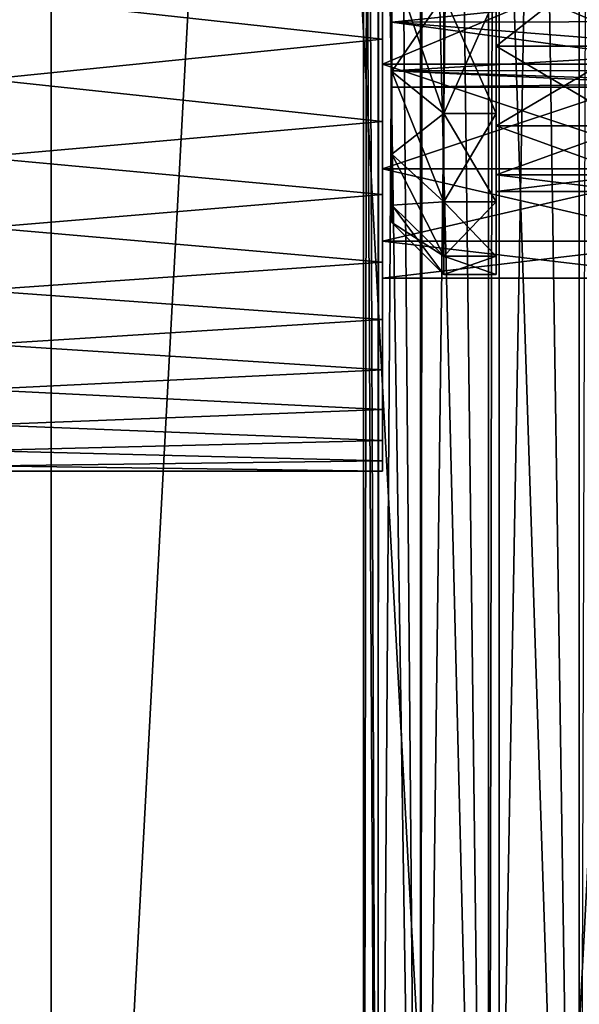
# Model space of a CAD drawing. Units: millimetres. Extents: x -176 to 176, y -7 to 215.
# Drawn here: x 0 to 5, y 15 to 24 of the extents above; entities that cross this region are included whole.
import ezdxf

# ---------------------------------------------------------------- set-up
doc = ezdxf.new("R2010")
doc.units = ezdxf.units.MM
doc.header["$LTSCALE"] = 65.185185
for name, color, linetype in [('136', 7, 'CONTINUOUS'), ('137', 7, 'CONTINUOUS'), ('138', 7, 'CONTINUOUS'), ('146', 7, 'CONTINUOUS'), ('147', 7, 'CONTINUOUS'), ('150', 7, 'CONTINUOUS'), ('151', 7, 'CONTINUOUS'), ('154', 7, 'CONTINUOUS'), ('156', 7, 'CONTINUOUS'), ('157', 7, 'CONTINUOUS'), ('2', 7, 'CONTINUOUS'), ('25', 7, 'CONTINUOUS'), ('28', 7, 'CONTINUOUS'), ('3', 7, 'CONTINUOUS'), ('88', 7, 'CONTINUOUS'), ('89', 7, 'CONTINUOUS'), ('97', 7, 'CONTINUOUS')]:
    doc.layers.add(name, color=color, linetype=linetype)

msp = doc.modelspace()

# ---------------------------------------------------------------- linework, layer by layer
at = {"layer": '136', "color": 9, "linetype": 'Continuous', "true_color": 0xc8c8c8}
for points in [[(3.2715, 24.3239, -5.2666), (3.2715, 25.0744, -4.0721), (6.6715, 24.3304, -5.2531), (3.2715, 24.3239, -5.2666)], [(6.6715, 24.3304, -5.2531), (3.2715, 25.0744, -4.0721), (6.6715, 24.6755, -4.6325), (6.6715, 24.3304, -5.2531)], [(6.6715, 24.0572, -5.9088), (3.2715, 24.3239, -5.2666), (6.6715, 24.3304, -5.2531), (6.6715, 24.0572, -5.9088)], [(3.2715, 23.858, -6.5981), (3.2715, 24.3239, -5.2666), (6.6715, 23.8596, -6.5908), (3.2715, 23.858, -6.5981)], [(6.6715, 23.8596, -6.5908), (3.2715, 24.3239, -5.2666), (6.6715, 24.0572, -5.9088), (6.6715, 23.8596, -6.5908)], [(6.6715, 23.74, -7.291), (3.2715, 23.858, -6.5981), (6.6715, 23.8596, -6.5908), (6.6715, 23.74, -7.291)], [(3.2715, 23.7, -8), (3.2715, 23.858, -6.5981), (6.6715, 23.7, -8), (3.2715, 23.7, -8)], [(6.6715, 23.7, -8), (3.2715, 23.858, -6.5981), (6.6715, 23.74, -7.291), (6.6715, 23.7, -8)]]:
    msp.add_3dface(points, dxfattribs=at)
at = {"layer": '137', "color": 9, "linetype": 'Continuous', "true_color": 0xc8c8c8}
for points in [[(3.2715, 26.0721, -3.0744), (3.2715, 25.0744, -4.0721), (3.2715, 23.8515, -3.5328), (3.2715, 26.0721, -3.0744)], [(3.2715, 24.9146, -2.3521), (3.2715, 26.0721, -3.0744), (3.2715, 23.8515, -3.5328), (3.2715, 24.9146, -2.3521)], [(3.2715, 24.9146, -13.6479), (3.2715, 23.8515, -12.4672), (3.2715, 26.0721, -12.9256), (3.2715, 24.9146, -13.6479)], [(3.2715, 26.0721, -12.9256), (3.2715, 23.8515, -12.4672), (3.2715, 25.0744, -11.9279), (3.2715, 26.0721, -12.9256)], [(3.2715, 25.0744, -4.0721), (3.2715, 24.3239, -5.2666), (3.2715, 23.057, -4.9088), (3.2715, 25.0744, -4.0721)], [(3.2715, 23.8515, -3.5328), (3.2715, 25.0744, -4.0721), (3.2715, 23.057, -4.9088), (3.2715, 23.8515, -3.5328)], [(3.2715, 23.8515, -12.4672), (3.2715, 23.057, -11.0912), (3.2715, 25.0744, -11.9279), (3.2715, 23.8515, -12.4672)], [(3.2715, 25.0744, -11.9279), (3.2715, 23.057, -11.0912), (3.2715, 24.3239, -10.7334), (3.2715, 25.0744, -11.9279)], [(3.2715, 24.3239, -5.2666), (3.2715, 23.858, -6.5981), (3.2715, 22.5661, -6.4198), (3.2715, 24.3239, -5.2666)], [(3.2715, 23.057, -4.9088), (3.2715, 24.3239, -5.2666), (3.2715, 22.5661, -6.4198), (3.2715, 23.057, -4.9088)], [(3.2715, 23.057, -11.0912), (3.2715, 22.5661, -9.5802), (3.2715, 24.3239, -10.7334), (3.2715, 23.057, -11.0912)], [(3.2715, 24.3239, -10.7334), (3.2715, 22.5661, -9.5802), (3.2715, 23.858, -9.4019), (3.2715, 24.3239, -10.7334)], [(3.2715, 23.858, -6.5981), (3.2715, 23.7, -8), (3.2715, 22.5661, -6.4198), (3.2715, 23.858, -6.5981)], [(3.2715, 22.4, -8), (3.2715, 23.7, -8), (3.2715, 23.858, -9.4019), (3.2715, 22.4, -8)], [(3.2715, 22.5661, -9.5802), (3.2715, 22.4, -8), (3.2715, 23.858, -9.4019), (3.2715, 22.5661, -9.5802)], [(3.2715, 23.7, -8), (3.2715, 22.4, -8), (3.2715, 22.5661, -6.4198), (3.2715, 23.7, -8)]]:
    msp.add_3dface(points, dxfattribs=at)
at = {"layer": '138', "color": 9, "linetype": 'Continuous', "true_color": 0xc8c8c8}
for points in [[(4.2715, 23.4469, -3.239), (4.2715, 24.5801, -1.9805), (3.7715, 23.447, -3.2389), (4.2715, 23.4469, -3.239)], [(3.7715, 23.447, -3.2389), (4.2715, 24.5801, -1.9805), (3.7715, 24.58, -1.9805), (3.7715, 23.447, -3.2389)], [(3.7715, 22.6003, -4.7054), (4.2715, 23.4469, -3.239), (3.7715, 23.447, -3.2389), (3.7715, 22.6003, -4.7054)], [(4.2715, 22.6003, -4.7055), (4.2715, 23.4469, -3.239), (3.7715, 22.6003, -4.7054), (4.2715, 22.6003, -4.7055)], [(4.2715, 22.077, -6.3158), (4.2715, 22.6003, -4.7055), (3.7715, 22.077, -6.3159), (4.2715, 22.077, -6.3158)], [(3.7715, 22.077, -6.3159), (4.2715, 22.6003, -4.7055), (3.7715, 22.6003, -4.7054), (3.7715, 22.077, -6.3159)], [(4.2715, 21.9, -8), (4.2715, 22.077, -6.3158), (3.7715, 21.9, -8), (4.2715, 21.9, -8)], [(3.7715, 21.9, -8), (4.2715, 22.077, -6.3158), (3.7715, 22.077, -6.3159), (3.7715, 21.9, -8)]]:
    msp.add_3dface(points, dxfattribs=at)
at = {"layer": '146', "color": 9, "linetype": 'Continuous', "true_color": 0xc8c8c8}
for points in [[(3.2715, 25.0744, -11.9279), (3.2715, 24.3239, -10.7334), (6.6715, 24.6755, -11.3675), (3.2715, 25.0744, -11.9279)], [(6.6715, 24.6755, -11.3675), (3.2715, 24.3239, -10.7334), (6.6715, 24.3304, -10.7469), (6.6715, 24.6755, -11.3675)], [(6.6715, 24.3304, -10.7469), (3.2715, 24.3239, -10.7334), (6.6715, 24.0572, -10.0912), (6.6715, 24.3304, -10.7469)], [(3.2715, 24.3239, -10.7334), (3.2715, 23.858, -9.4019), (6.6715, 24.0572, -10.0912), (3.2715, 24.3239, -10.7334)], [(6.6715, 24.0572, -10.0912), (3.2715, 23.858, -9.4019), (6.6715, 23.8596, -9.4092), (6.6715, 24.0572, -10.0912)], [(6.6715, 23.8596, -9.4092), (3.2715, 23.858, -9.4019), (6.6715, 23.74, -8.709), (6.6715, 23.8596, -9.4092)], [(3.2715, 23.858, -9.4019), (3.2715, 23.7, -8), (6.6715, 23.74, -8.709), (3.2715, 23.858, -9.4019)], [(3.2715, 23.7, -8), (6.6715, 23.7, -8), (6.6715, 23.74, -8.709), (3.2715, 23.7, -8)]]:
    msp.add_3dface(points, dxfattribs=at)
at = {"layer": '147', "color": 9, "linetype": 'Continuous', "true_color": 0xc8c8c8}
for points in [[(4.2715, 24.5801, -14.0195), (4.2715, 23.4469, -12.761), (3.7715, 24.58, -14.0195), (4.2715, 24.5801, -14.0195)], [(3.7715, 24.58, -14.0195), (4.2715, 23.4469, -12.761), (3.7715, 23.447, -12.7611), (3.7715, 24.58, -14.0195)], [(4.2715, 23.4469, -12.761), (4.2715, 22.6003, -11.2945), (3.7715, 23.447, -12.7611), (4.2715, 23.4469, -12.761)], [(3.7715, 23.447, -12.7611), (4.2715, 22.6003, -11.2945), (3.7715, 22.6003, -11.2946), (3.7715, 23.447, -12.7611)], [(4.2715, 22.6003, -11.2945), (4.2715, 22.077, -9.6842), (3.7715, 22.6003, -11.2946), (4.2715, 22.6003, -11.2945)], [(3.7715, 22.6003, -11.2946), (4.2715, 22.077, -9.6842), (3.7715, 22.077, -9.6841), (3.7715, 22.6003, -11.2946)], [(4.2715, 21.9, -8), (3.7715, 21.9, -8), (3.7715, 22.077, -9.6841), (4.2715, 21.9, -8)], [(4.2715, 22.077, -9.6842), (4.2715, 21.9, -8), (3.7715, 22.077, -9.6841), (4.2715, 22.077, -9.6842)]]:
    msp.add_3dface(points, dxfattribs=at)
at = {"layer": '150', "color": 9, "linetype": 'Continuous', "true_color": 0xc8c8c8}
for points in [[(4.2715, 24.5801, -1.9805), (4.2715, 23.4469, -3.239), (4.2715, 25.1153, -2.5751), (4.2715, 24.5801, -1.9805)], [(4.2715, 25.1153, -2.5751), (4.2715, 23.4469, -3.239), (4.2715, 24.0942, -3.7092), (4.2715, 25.1153, -2.5751)], [(4.2715, 23.4469, -12.761), (4.2715, 24.5801, -14.0195), (4.2715, 25.1153, -13.4249), (4.2715, 23.4469, -12.761)], [(4.2715, 24.0942, -12.2908), (4.2715, 23.4469, -12.761), (4.2715, 25.1153, -13.4249), (4.2715, 24.0942, -12.2908)], [(4.2715, 23.4469, -3.239), (4.2715, 22.6003, -4.7055), (4.2715, 24.0942, -3.7092), (4.2715, 23.4469, -3.239)], [(4.2715, 24.0942, -3.7092), (4.2715, 22.6003, -4.7055), (4.2715, 23.3311, -5.0309), (4.2715, 24.0942, -3.7092)], [(4.2715, 22.6003, -11.2945), (4.2715, 23.4469, -12.761), (4.2715, 24.0942, -12.2908), (4.2715, 22.6003, -11.2945)], [(4.2715, 23.3311, -10.9691), (4.2715, 22.6003, -11.2945), (4.2715, 24.0942, -12.2908), (4.2715, 23.3311, -10.9691)], [(4.2715, 22.6003, -4.7055), (4.2715, 22.077, -6.3158), (4.2715, 23.3311, -5.0309), (4.2715, 22.6003, -4.7055)], [(4.2715, 23.3311, -5.0309), (4.2715, 22.077, -6.3158), (4.2715, 22.8595, -6.4822), (4.2715, 23.3311, -5.0309)], [(4.2715, 22.077, -9.6842), (4.2715, 22.6003, -11.2945), (4.2715, 23.3311, -10.9691), (4.2715, 22.077, -9.6842)], [(4.2715, 22.8595, -9.5178), (4.2715, 22.077, -9.6842), (4.2715, 23.3311, -10.9691), (4.2715, 22.8595, -9.5178)], [(4.2715, 22.077, -6.3158), (4.2715, 21.9, -8), (4.2715, 22.8595, -6.4822), (4.2715, 22.077, -6.3158)], [(4.2715, 21.9, -8), (4.2715, 22.7, -8), (4.2715, 22.8595, -6.4822), (4.2715, 21.9, -8)], [(4.2715, 22.7, -8), (4.2715, 22.077, -9.6842), (4.2715, 22.8595, -9.5178), (4.2715, 22.7, -8)], [(4.2715, 21.9, -8), (4.2715, 22.077, -9.6842), (4.2715, 22.7, -8), (4.2715, 21.9, -8)]]:
    msp.add_3dface(points, dxfattribs=at)
at = {"layer": '151', "color": 9, "linetype": 'Continuous', "true_color": 0xc8c8c8}
for points in [[(4.2715, 25.1153, -2.5751), (4.2715, 24.0942, -3.7092), (5.5715, 25.1153, -2.5751), (4.2715, 25.1153, -2.5751)], [(5.5715, 25.1153, -2.5751), (4.2715, 24.0942, -3.7092), (5.5715, 24.0942, -3.7092), (5.5715, 25.1153, -2.5751)], [(4.2715, 24.0942, -3.7092), (4.2715, 23.3311, -5.0309), (5.5715, 24.0942, -3.7092), (4.2715, 24.0942, -3.7092)], [(5.5715, 24.0942, -3.7092), (4.2715, 23.3311, -5.0309), (5.5715, 23.3311, -5.0309), (5.5715, 24.0942, -3.7092)], [(4.2715, 23.3311, -5.0309), (4.2715, 22.8595, -6.4822), (5.5715, 23.3311, -5.0309), (4.2715, 23.3311, -5.0309)], [(5.5715, 23.3311, -5.0309), (4.2715, 22.8595, -6.4822), (5.5715, 22.8595, -6.4822), (5.5715, 23.3311, -5.0309)], [(4.2715, 22.8595, -6.4822), (4.2715, 22.7, -8), (5.5715, 22.8595, -6.4822), (4.2715, 22.8595, -6.4822)], [(5.5715, 22.8595, -6.4822), (4.2715, 22.7, -8), (5.5715, 22.7, -8), (5.5715, 22.8595, -6.4822)]]:
    msp.add_3dface(points, dxfattribs=at)
at = {"layer": '154', "color": 9, "linetype": 'Continuous', "true_color": 0xc8c8c8}
for points in [[(4.2715, 24.0942, -12.2908), (4.2715, 25.1153, -13.4249), (5.5715, 24.0942, -12.2908), (4.2715, 24.0942, -12.2908)], [(4.2715, 25.1153, -13.4249), (5.5715, 25.1153, -13.4249), (5.5715, 24.0942, -12.2908), (4.2715, 25.1153, -13.4249)], [(4.2715, 23.3311, -10.9691), (4.2715, 24.0942, -12.2908), (5.5715, 23.3311, -10.9691), (4.2715, 23.3311, -10.9691)], [(4.2715, 24.0942, -12.2908), (5.5715, 24.0942, -12.2908), (5.5715, 23.3311, -10.9691), (4.2715, 24.0942, -12.2908)], [(4.2715, 22.8595, -9.5178), (4.2715, 23.3311, -10.9691), (5.5715, 22.8595, -9.5178), (4.2715, 22.8595, -9.5178)], [(4.2715, 23.3311, -10.9691), (5.5715, 23.3311, -10.9691), (5.5715, 22.8595, -9.5178), (4.2715, 23.3311, -10.9691)], [(4.2715, 22.7, -8), (4.2715, 22.8595, -9.5178), (5.5715, 22.7, -8), (4.2715, 22.7, -8)], [(5.5715, 22.7, -8), (4.2715, 22.8595, -9.5178), (5.5715, 22.8595, -9.5178), (5.5715, 22.7, -8)]]:
    msp.add_3dface(points, dxfattribs=at)
at = {"layer": '156', "color": 9, "linetype": 'Continuous', "true_color": 0xc8c8c8}
for points in [[(3.2715, 24.9146, -2.3521), (3.2715, 23.8515, -3.5328), (3.7715, 24.58, -1.9805), (3.2715, 24.9146, -2.3521)], [(3.2715, 23.8515, -3.5328), (3.7715, 23.447, -3.2389), (3.7715, 24.58, -1.9805), (3.2715, 23.8515, -3.5328)], [(3.2715, 23.8515, -3.5328), (3.2715, 23.057, -4.9088), (3.7715, 23.447, -3.2389), (3.2715, 23.8515, -3.5328)], [(3.2715, 23.057, -4.9088), (3.7715, 22.6003, -4.7054), (3.7715, 23.447, -3.2389), (3.2715, 23.057, -4.9088)], [(3.2715, 23.057, -4.9088), (3.2715, 22.5661, -6.4198), (3.7715, 22.6003, -4.7054), (3.2715, 23.057, -4.9088)], [(3.2715, 22.5661, -6.4198), (3.7715, 22.077, -6.3159), (3.7715, 22.6003, -4.7054), (3.2715, 22.5661, -6.4198)], [(3.2715, 22.5661, -6.4198), (3.2715, 22.4, -8), (3.7715, 22.077, -6.3159), (3.2715, 22.5661, -6.4198)], [(3.2715, 22.4, -8), (3.7715, 21.9, -8), (3.7715, 22.077, -6.3159), (3.2715, 22.4, -8)]]:
    msp.add_3dface(points, dxfattribs=at)
at = {"layer": '157', "color": 9, "linetype": 'Continuous', "true_color": 0xc8c8c8}
for points in [[(3.2715, 23.8515, -12.4672), (3.2715, 24.9146, -13.6479), (3.7715, 23.447, -12.7611), (3.2715, 23.8515, -12.4672)], [(3.2715, 24.9146, -13.6479), (3.7715, 24.58, -14.0195), (3.7715, 23.447, -12.7611), (3.2715, 24.9146, -13.6479)], [(3.2715, 23.057, -11.0912), (3.2715, 23.8515, -12.4672), (3.7715, 22.6003, -11.2946), (3.2715, 23.057, -11.0912)], [(3.2715, 23.8515, -12.4672), (3.7715, 23.447, -12.7611), (3.7715, 22.6003, -11.2946), (3.2715, 23.8515, -12.4672)], [(3.2715, 22.5661, -9.5802), (3.2715, 23.057, -11.0912), (3.7715, 22.077, -9.6841), (3.2715, 22.5661, -9.5802)], [(3.2715, 23.057, -11.0912), (3.7715, 22.6003, -11.2946), (3.7715, 22.077, -9.6841), (3.2715, 23.057, -11.0912)], [(3.2715, 22.4, -8), (3.2715, 22.5661, -9.5802), (3.7715, 21.9, -8), (3.2715, 22.4, -8)], [(3.7715, 21.9, -8), (3.2715, 22.5661, -9.5802), (3.7715, 22.077, -9.6841), (3.7715, 21.9, -8)]]:
    msp.add_3dface(points, dxfattribs=at)
at = {"layer": '2', "color": 253, "linetype": 'Continuous', "true_color": 0xaaaaaa}
for points in [[(-4.3018, 80, -27.1614), (0, 80, -27.5), (-4.3021, 0, -27.1614), (-4.3018, 80, -27.1614)], [(-4.3021, 0, -27.1614), (0, 80, -27.5), (0, 0, -27.5), (-4.3021, 0, -27.1614)], [(0, 80, -27.5), (4.3018, 80, -27.1614), (0, 0, -27.5), (0, 80, -27.5)], [(0, 0, -27.5), (4.3018, 80, -27.1614), (4.3021, 0, -27.1614), (0, 0, -27.5)], [(4.3018, 80, -27.1614), (8.498, 80, -26.154), (4.3021, 0, -27.1614), (4.3018, 80, -27.1614)], [(4.3021, 0, -27.1614), (8.498, 80, -26.154), (8.4981, 0, -26.154), (4.3021, 0, -27.1614)]]:
    msp.add_3dface(points, dxfattribs=at)
at = {"layer": '25', "color": 253, "linetype": 'Continuous', "true_color": 0xaaaaaa}
for points in [[(3.1379, 32, 7.7761), (3, 32, 9), (3.1379, 5.5, 7.7763), (3.1379, 32, 7.7761)], [(3.1379, 5.5, 7.7763), (3, 32, 9), (3, 5.5, 9), (3.1379, 5.5, 7.7763)], [(3.5447, 32, 6.6136), (3.1379, 32, 7.7761), (3.5446, 5.5, 6.6138), (3.5447, 32, 6.6136)], [(3.5446, 5.5, 6.6138), (3.1379, 32, 7.7761), (3.1379, 5.5, 7.7763), (3.5446, 5.5, 6.6138)], [(4.1999, 5.5, 5.5709), (3.5447, 32, 6.6136), (3.5446, 5.5, 6.6138), (4.1999, 5.5, 5.5709)], [(4.1999, 32, 5.5708), (3.5447, 32, 6.6136), (4.1999, 5.5, 5.5709), (4.1999, 32, 5.5708)], [(5.0708, 32, 4.6999), (4.1999, 32, 5.5708), (5.0709, 5.5, 4.6999), (5.0708, 32, 4.6999)], [(5.0709, 5.5, 4.6999), (4.1999, 32, 5.5708), (4.1999, 5.5, 5.5709), (5.0709, 5.5, 4.6999)], [(6.1136, 32, 4.0447), (5.0708, 32, 4.6999), (5.0709, 5.5, 4.6999), (6.1136, 32, 4.0447)], [(6.1138, 5.5, 4.0446), (6.1136, 32, 4.0447), (5.0709, 5.5, 4.6999), (6.1138, 5.5, 4.0446)]]:
    msp.add_3dface(points, dxfattribs=at)
at = {"layer": '28', "color": 253, "linetype": 'Continuous', "true_color": 0xaaaaaa}
for points in [[(3, 32, 9), (3.036, 32, 9.6282), (3, 5.5, 9), (3, 32, 9)], [(3, 5.5, 9), (3.036, 32, 9.6282), (3.1379, 5.5, 10.2237), (3, 5.5, 9)], [(3.036, 32, 9.6282), (3.1435, 32, 10.248), (3.1379, 5.5, 10.2237), (3.036, 32, 9.6282)], [(3.1435, 32, 10.248), (3.3212, 32, 10.8519), (3.1379, 5.5, 10.2237), (3.1435, 32, 10.248)], [(3.1379, 5.5, 10.2237), (3.3212, 32, 10.8519), (3.5446, 5.5, 11.3862), (3.1379, 5.5, 10.2237)], [(3.3212, 32, 10.8519), (3.5664, 32, 11.431), (3.5446, 5.5, 11.3862), (3.3212, 32, 10.8519)], [(3.5664, 32, 11.431), (3.8765, 32, 11.9788), (3.5446, 5.5, 11.3862), (3.5664, 32, 11.431)], [(3.5446, 5.5, 11.3862), (3.8765, 32, 11.9788), (4.1999, 5.5, 12.4291), (3.5446, 5.5, 11.3862)], [(3.8765, 32, 11.9788), (4.2469, 32, 12.4873), (4.1999, 5.5, 12.4291), (3.8765, 32, 11.9788)], [(4.2469, 32, 12.4873), (4.6731, 32, 12.9503), (4.1999, 5.5, 12.4291), (4.2469, 32, 12.4873)], [(4.1999, 5.5, 12.4291), (4.6731, 32, 12.9503), (5.0709, 5.5, 13.3001), (4.1999, 5.5, 12.4291)], [(4.6731, 32, 12.9503), (5.1494, 32, 13.3616), (5.0709, 5.5, 13.3001), (4.6731, 32, 12.9503)]]:
    msp.add_3dface(points, dxfattribs=at)
at = {"layer": '3', "color": 253, "linetype": 'Continuous', "true_color": 0xaaaaaa}
for points in [[(0, 0, 27.5), (-4.3018, 80, 27.1614), (-4.3021, 0, 27.1614), (0, 0, 27.5)], [(0, 80, 27.5), (-4.3018, 80, 27.1614), (0, 0, 27.5), (0, 80, 27.5)], [(4.3018, 80, 27.1614), (0, 80, 27.5), (4.3021, 0, 27.1614), (4.3018, 80, 27.1614)], [(4.3021, 0, 27.1614), (0, 80, 27.5), (0, 0, 27.5), (4.3021, 0, 27.1614)], [(8.498, 80, 26.154), (4.3018, 80, 27.1614), (4.3021, 0, 27.1614), (8.498, 80, 26.154)], [(8.4981, 0, 26.154), (8.498, 80, 26.154), (4.3021, 0, 27.1614), (8.4981, 0, 26.154)]]:
    msp.add_3dface(points, dxfattribs=at)
at = {"layer": '88', "color": 253, "linetype": 'Continuous', "true_color": 0xaaaaaa}
for points in [[(3.1795, 25.8847, 1.114), (3.1795, 30, 0.18), (3.1795, 24.1619, 0.1188), (3.1795, 25.8847, 1.114)], [(3.1795, 24.1619, 0.1188), (3.1795, 30, 0.18), (3.1795, 28.2993, 0.0012), (3.1795, 24.1619, 0.1188)], [(3.1795, 23.3711, -15.4871), (3.1795, 28.2993, -16.0012), (3.1795, 24.9843, -16.6512), (3.1795, 23.3711, -15.4871)], [(3.1795, 26.6729, -0.5272), (3.1795, 24.1619, 0.1188), (3.1795, 28.2993, 0.0012), (3.1795, 26.6729, -0.5272)], [(3.1795, 28.2993, -16.0012), (3.1795, 23.3711, -15.4871), (3.1795, 26.6729, -15.4728), (3.1795, 28.2993, -16.0012)], [(3.1795, 22.6703, -1.1975), (3.1795, 24.1619, 0.1188), (3.1795, 26.6729, -0.5272), (3.1795, 22.6703, -1.1975)], [(3.1795, 25.1919, -1.3822), (3.1795, 22.6703, -1.1975), (3.1795, 26.6729, -0.5272), (3.1795, 25.1919, -1.3822)], [(3.1795, 23.3711, -15.4871), (3.1795, 22.0203, -14.0268), (3.1795, 26.6729, -15.4728), (3.1795, 23.3711, -15.4871)], [(3.1795, 26.6729, -15.4728), (3.1795, 22.0203, -14.0268), (3.1795, 25.1919, -14.6178), (3.1795, 26.6729, -15.4728)], [(3.1795, 23.9211, -2.5265), (3.1795, 22.6703, -1.1975), (3.1795, 25.1919, -1.3822), (3.1795, 23.9211, -2.5265)], [(3.1795, 25.1919, -14.6178), (3.1795, 22.0203, -14.0268), (3.1795, 23.9211, -13.4735), (3.1795, 25.1919, -14.6178)], [(3.1795, 21.4688, -2.7829), (3.1795, 22.6703, -1.1975), (3.1795, 23.9211, -2.5265), (3.1795, 21.4688, -2.7829)], [(3.1795, 22.9159, -3.91), (3.1795, 21.4688, -2.7829), (3.1795, 23.9211, -2.5265), (3.1795, 22.9159, -3.91)], [(3.1795, 22.0203, -14.0268), (3.1795, 20.9852, -12.328), (3.1795, 23.9211, -13.4735), (3.1795, 22.0203, -14.0268)], [(3.1795, 23.9211, -13.4735), (3.1795, 20.9852, -12.328), (3.1795, 22.9159, -12.09), (3.1795, 23.9211, -13.4735)], [(3.1795, 20.6049, -4.5749), (3.1795, 21.4688, -2.7829), (3.1795, 22.9159, -3.91), (3.1795, 20.6049, -4.5749)], [(3.1795, 22.2204, -5.4723), (3.1795, 20.6049, -4.5749), (3.1795, 22.9159, -3.91), (3.1795, 22.2204, -5.4723)], [(3.1795, 20.9852, -12.328), (3.1795, 20.3067, -10.4577), (3.1795, 22.9159, -12.09), (3.1795, 20.9852, -12.328)], [(3.1795, 22.9159, -12.09), (3.1795, 20.3067, -10.4577), (3.1795, 22.2204, -10.5277), (3.1795, 22.9159, -12.09)], [(3.1795, 20.1128, -6.5026), (3.1795, 20.6049, -4.5749), (3.1795, 22.2204, -5.4723), (3.1795, 20.1128, -6.5026)], [(3.1795, 21.8648, -7.145), (3.1795, 20.1128, -6.5026), (3.1795, 22.2204, -5.4723), (3.1795, 21.8648, -7.145)], [(3.1795, 22.2204, -10.5277), (3.1795, 20.3067, -10.4577), (3.1795, 21.8648, -8.855), (3.1795, 22.2204, -10.5277)], [(3.1795, 20.012, -8.4899), (3.1795, 20.1128, -6.5026), (3.1795, 21.8648, -7.145), (3.1795, 20.012, -8.4899)], [(3.1795, 20.3067, -10.4577), (3.1795, 20.012, -8.4899), (3.1795, 21.8648, -8.855), (3.1795, 20.3067, -10.4577)], [(3.1795, 21.8648, -8.855), (3.1795, 20.012, -8.4899), (3.1795, 21.8648, -7.145), (3.1795, 21.8648, -8.855)]]:
    msp.add_3dface(points, dxfattribs=at)
at = {"layer": '89', "color": 253, "linetype": 'Continuous', "true_color": 0xaaaaaa}
for points in [[(-4.5187, 24.1943, -16.1421), (3.1795, 24.9843, -16.6512), (-4.5187, 25.9265, -17.1327), (-4.5187, 24.1943, -16.1421)], [(3.1795, 25.8847, 1.114), (3.1795, 24.1619, 0.1188), (-4.5187, 25.0027, 0.6618), (3.1795, 25.8847, 1.114)], [(-4.5187, 25.0027, 0.6618), (3.1795, 24.1619, 0.1188), (-4.5187, 23.3824, -0.5029), (-4.5187, 25.0027, 0.6618)], [(3.1795, 23.3711, -15.4871), (3.1795, 24.9843, -16.6512), (-4.5187, 24.1943, -16.1421), (3.1795, 23.3711, -15.4871)], [(-4.5187, 22.6934, -14.8273), (3.1795, 23.3711, -15.4871), (-4.5187, 24.1943, -16.1421), (-4.5187, 22.6934, -14.8273)], [(3.1795, 24.1619, 0.1188), (3.1795, 22.6703, -1.1975), (-4.5187, 23.3824, -0.5029), (3.1795, 24.1619, 0.1188)], [(-4.5187, 23.3824, -0.5029), (3.1795, 22.6703, -1.1975), (-4.5187, 22.0256, -1.9661), (-4.5187, 23.3824, -0.5029)], [(3.1795, 22.0203, -14.0268), (3.1795, 23.3711, -15.4871), (-4.5187, 22.6934, -14.8273), (3.1795, 22.0203, -14.0268)], [(-4.5187, 21.4833, -13.2407), (3.1795, 22.0203, -14.0268), (-4.5187, 22.6934, -14.8273), (-4.5187, 21.4833, -13.2407)], [(3.1795, 22.6703, -1.1975), (3.1795, 21.4688, -2.7829), (-4.5187, 22.0256, -1.9661), (3.1795, 22.6703, -1.1975)], [(-4.5187, 22.0256, -1.9661), (3.1795, 21.4688, -2.7829), (-4.5187, 20.9864, -3.6694), (-4.5187, 22.0256, -1.9661)], [(3.1795, 20.9852, -12.328), (3.1795, 22.0203, -14.0268), (-4.5187, 21.4833, -13.2407), (3.1795, 20.9852, -12.328)], [(-4.5187, 20.6123, -11.4454), (3.1795, 20.9852, -12.328), (-4.5187, 21.4833, -13.2407), (-4.5187, 20.6123, -11.4454)], [(3.1795, 21.4688, -2.7829), (3.1795, 20.6049, -4.5749), (-4.5187, 20.9864, -3.6694), (3.1795, 21.4688, -2.7829)], [(-4.5187, 20.9864, -3.6694), (3.1795, 20.6049, -4.5749), (-4.5187, 20.306, -5.5453), (-4.5187, 20.9864, -3.6694)], [(3.1795, 20.3067, -10.4577), (3.1795, 20.9852, -12.328), (-4.5187, 20.6123, -11.4454), (3.1795, 20.3067, -10.4577)], [(-4.5187, 20.1151, -9.5125), (3.1795, 20.3067, -10.4577), (-4.5187, 20.6123, -11.4454), (-4.5187, 20.1151, -9.5125)], [(3.1795, 20.6049, -4.5749), (3.1795, 20.1128, -6.5026), (-4.5187, 20.306, -5.5453), (3.1795, 20.6049, -4.5749)], [(3.1795, 20.012, -8.4899), (3.1795, 20.3067, -10.4577), (-4.5187, 20.1151, -9.5125), (3.1795, 20.012, -8.4899)], [(-4.5187, 20.306, -5.5453), (3.1795, 20.1128, -6.5026), (-4.5187, 20.0116, -7.5193), (-4.5187, 20.306, -5.5453)], [(-4.5187, 20.0116, -7.5193), (3.1795, 20.012, -8.4899), (-4.5187, 20.1151, -9.5125), (-4.5187, 20.0116, -7.5193)], [(3.1795, 20.1128, -6.5026), (3.1795, 20.012, -8.4899), (-4.5187, 20.0116, -7.5193), (3.1795, 20.1128, -6.5026)]]:
    msp.add_3dface(points, dxfattribs=at)
at = {"layer": '97', "color": 253, "linetype": 'Continuous', "true_color": 0xaaaaaa}
for points in [[(3.1795, 25.1919, -14.6178), (3.1795, 23.9211, -13.4735), (6.1984, 25.192, -14.6178), (3.1795, 25.1919, -14.6178)], [(3.1795, 23.9211, -13.4735), (6.1984, 23.921, -13.4735), (6.1984, 25.192, -14.6178), (3.1795, 23.9211, -13.4735)], [(3.1795, 25.1919, -1.3822), (6.1984, 25.192, -1.3822), (6.1984, 23.921, -2.5265), (3.1795, 25.1919, -1.3822)], [(3.1795, 23.9211, -2.5265), (3.1795, 25.1919, -1.3822), (6.1984, 23.921, -2.5265), (3.1795, 23.9211, -2.5265)], [(3.1795, 23.9211, -13.4735), (3.1795, 22.9159, -12.09), (6.1984, 23.921, -13.4735), (3.1795, 23.9211, -13.4735)], [(3.1795, 22.9159, -3.91), (3.1795, 23.9211, -2.5265), (6.1984, 22.9158, -3.9101), (3.1795, 22.9159, -3.91)], [(3.1795, 23.9211, -2.5265), (6.1984, 23.921, -2.5265), (6.1984, 22.9158, -3.9101), (3.1795, 23.9211, -2.5265)], [(3.1795, 22.9159, -12.09), (6.1984, 22.9158, -12.0899), (6.1984, 23.921, -13.4735), (3.1795, 22.9159, -12.09)], [(3.1795, 22.9159, -12.09), (3.1795, 22.2204, -10.5277), (6.1984, 22.9158, -12.0899), (3.1795, 22.9159, -12.09)], [(3.1795, 22.2204, -5.4723), (3.1795, 22.9159, -3.91), (6.1984, 22.2203, -5.4724), (3.1795, 22.2204, -5.4723)], [(3.1795, 22.9159, -3.91), (6.1984, 22.9158, -3.9101), (6.1984, 22.2203, -5.4724), (3.1795, 22.9159, -3.91)], [(3.1795, 22.2204, -10.5277), (6.1984, 22.2203, -10.5276), (6.1984, 22.9158, -12.0899), (3.1795, 22.2204, -10.5277)], [(3.1795, 22.2204, -10.5277), (3.1795, 21.8648, -8.855), (6.1984, 22.2203, -10.5276), (3.1795, 22.2204, -10.5277)], [(3.1795, 21.8648, -7.145), (3.1795, 22.2204, -5.4723), (6.1984, 21.8648, -7.1451), (3.1795, 21.8648, -7.145)], [(3.1795, 22.2204, -5.4723), (6.1984, 22.2203, -5.4724), (6.1984, 21.8648, -7.1451), (3.1795, 22.2204, -5.4723)], [(3.1795, 21.8648, -8.855), (6.1984, 21.8648, -8.8549), (6.1984, 22.2203, -10.5276), (3.1795, 21.8648, -8.855)], [(3.1795, 21.8648, -8.855), (3.1795, 21.8648, -7.145), (6.1984, 21.8648, -8.8549), (3.1795, 21.8648, -8.855)], [(3.1795, 21.8648, -7.145), (6.1984, 21.8648, -7.1451), (6.1984, 21.8648, -8.8549), (3.1795, 21.8648, -7.145)]]:
    msp.add_3dface(points, dxfattribs=at)

doc.saveas('drawing.dxf')
